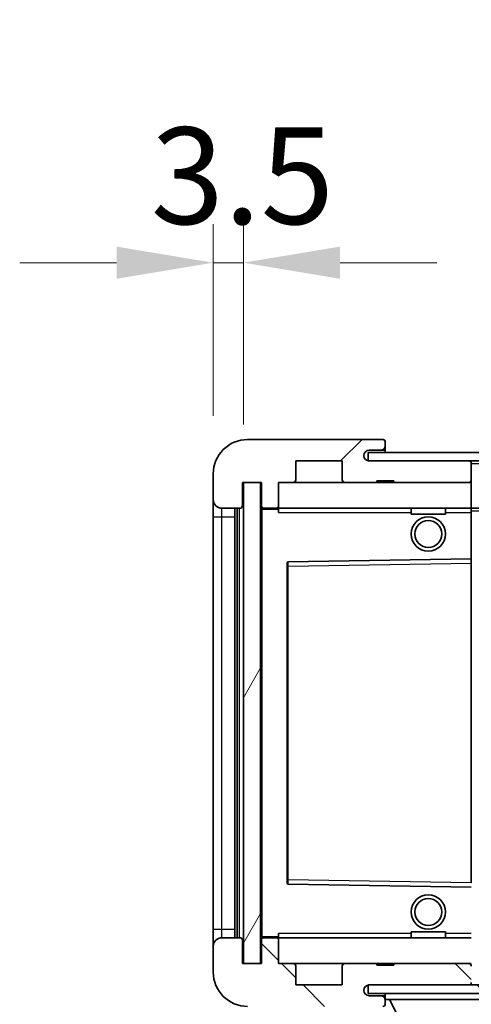
# Model space of a CAD drawing. Units: millimetres. Extents: x 0 to 9454, y 0 to 1686.
# Drawn here: x 3347 to 3399, y 974 to 1089 of the extents above; entities that cross this region are included whole.
import ezdxf

# ---------------------------------------------------------------- set-up
doc = ezdxf.new("R2010")
doc.units = ezdxf.units.MM
doc.header["$LTSCALE"] = 6
doc.layers.get('Defpoints').update_dxf_attribs({"lineweight": 25})
for name, color, linetype, lineweight in [('Dimension (ISO)', 7, 'Continuous', 18), ('Hatch (ISO)', 1, 'Continuous', 18), ('Symbol (ISO)', 7, 'Continuous', 18), ('Visible (ISO)', 7, 'Continuous', 35), ('Visible Narrow (ISO)', 7, 'Continuous', 25)]:
    doc.layers.add(name, color=color, linetype=linetype, lineweight=lineweight)
doc.styles.add('Note Text (TK)', font='txt')
doc.dimstyles.new('Default - Method 1b (TK)', dxfattribs={"dimscale": 6, "dimtxt": 2.5, "dimasz": 2.5, "dimexe": 1, "dimexo": 1.5, "dimgap": 1, "dimtad": 1, "dimtoh": 1, "dimrnd": 1e-08, "dimdsep": 46, "dimtxsty": 'Note Text (TK)', "dimcen": 0.09, "dimdle": 5, "dimclrd": 100, "dimclre": 100, "dimclrt": 7, "dimadec": 1, "dimazin": 1, "dimtfac": 1, "dimtmove": 0, "dimatfit": 3, "dimfxl": 1, "dimtolj": 1, "dimlwd": -1, "dimlwe": -1, "dimarcsym": 0})
doc.dimstyles.new('Default - Method 1b (TK)$7', dxfattribs={"dimscale": 6, "dimtxt": 2.5, "dimasz": 2.5, "dimexe": 1, "dimexo": 1.5, "dimgap": 1, "dimtad": 1, "dimtoh": 1, "dimrnd": 1e-08, "dimdsep": 46, "dimtxsty": 'Note Text (TK)', "dimcen": 0.09, "dimdle": 5, "dimclrd": 100, "dimclre": 100, "dimclrt": 7, "dimadec": 1, "dimazin": 1, "dimtfac": 1, "dimtmove": 0, "dimatfit": 3, "dimfxl": 1, "dimtolj": 1, "dimlwd": -1, "dimlwe": -1, "dimarcsym": 0})
pattern_1 = [(45, (2290.75, -36), (-10.10279, 10.10279), [])]
pattern_2 = [(135.0002, (2290.75, -36), (-10.10275, -10.10283), [])]

# ---------------------------------------------------------------- blocks, each defined once
blk = doc.blocks.new('*D73')
at = {"layer": 'Defpoints', "color": 0}
for p in [(3629.94, 978.88), (3374.94, 978.78), (3629.94, 924.78)]:
    blk.add_point(p, dxfattribs=at)
at = {"layer": 'Dimension (ISO)', "color": 100}
for p, q in [((3374.94, 972.03), (3374.94, 920.28)), ((3629.94, 972.13), (3629.94, 920.28)), ((3386.19, 924.78), (3618.69, 924.78))]:
    blk.add_line(p, q, dxfattribs=at)
for points in [[(3386.19, 926.65), (3386.19, 922.9), (3374.94, 924.78)], [(3618.69, 926.65), (3618.69, 922.9), (3629.94, 924.78)]]:
    blk.add_solid(points, dxfattribs=at)
at = {"layer": 'Dimension (ISO)', "color": 7, "insert": (3417.04, 936.69), "char_height": 11.25, "attachment_point": 4, "style": 'Note Text (TK)'}
blk.add_mtext('\\A1;\\fＭＳ Ｐゴシック|b0|i0;\\H11.2500;有効寸法 / Max dim. 255', dxfattribs=at)
blk = doc.blocks.new('*D76')
at = {"layer": 'Defpoints', "color": 0}
for p in [(3372.94, 1060.36), (3369.44, 1035.78), (3372.94, 1034.78)]:
    blk.add_point(p, dxfattribs=at)
at = {"layer": 'Dimension (ISO)', "color": 100}
for p, q in [((3369.44, 1042.53), (3369.44, 1064.86)), ((3372.94, 1041.53), (3372.94, 1064.86)), ((3358.19, 1060.36), (3346.94, 1060.36)), ((3369.44, 1060.36), (3372.94, 1060.36)), ((3384.19, 1060.36), (3395.44, 1060.36))]:
    blk.add_line(p, q, dxfattribs=at)
for points in [[(3358.19, 1062.23), (3358.19, 1058.48), (3369.44, 1060.36)], [(3384.19, 1062.23), (3384.19, 1058.48), (3372.94, 1060.36)]]:
    blk.add_solid(points, dxfattribs=at)
at = {"layer": 'Dimension (ISO)', "color": 7, "insert": (3362.17, 1070.48), "char_height": 11.25, "attachment_point": 4, "style": 'Note Text (TK)'}
blk.add_mtext('\\A1;3.5', dxfattribs=at)

msp = doc.modelspace()

# ---------------------------------------------------------------- hatches: boundary and pattern name
at = {"layer": 'Hatch (ISO)'}
h = msp.add_hatch(dxfattribs=at)
h.set_pattern_fill('ANSI31', color=256, scale=114.3, style=0)
h.set_pattern_definition(pattern_1)
edge = h.paths.add_edge_path()
edge.add_ellipse((3376.7355, 1032.0761), major_axis=(0, -0.3), ratio=1, start_angle=0, end_angle=90)
edge.add_line((3377.0355, 1032.0761), (3377.0355, 1034.7761))
edge.add_line((3377.0355, 1034.7761), (3378.7355, 1034.7761))
edge.add_ellipse((3378.7355, 1035.0761), major_axis=(0, -0.3), ratio=1, start_angle=0, end_angle=90)
edge.add_line((3379.0355, 1035.0761), (3379.0355, 1037.2761))
edge.add_line((3379.0355, 1037.2761), (3384.4355, 1037.2761))
edge.add_line((3384.4355, 1037.2761), (3384.4355, 1035.0761))
edge.add_ellipse((3384.7355, 1035.0761), major_axis=(-0.3, 0), ratio=1, start_angle=0, end_angle=90)
edge.add_line((3384.7355, 1034.7761), (3388.4355, 1034.7761))
edge.add_line((3388.4355, 1034.7761), (3388.4355, 1034.9761))
edge.add_line((3388.4355, 1034.9761), (3390.4355, 1034.9761))
edge.add_line((3390.4355, 1034.9761), (3390.4355, 1034.7761))
edge.add_line((3390.4355, 1034.7761), (3399.1355, 1034.7761))
edge.add_ellipse((3399.1355, 1035.0761), major_axis=(0, -0.3), ratio=1, start_angle=0, end_angle=90)
edge.add_line((3399.4355, 1035.0761), (3399.4355, 1036.9761))
edge.add_ellipse((3399.1355, 1036.9761), major_axis=(0.3, 0), ratio=1, start_angle=0, end_angle=90)
edge.add_line((3399.1355, 1037.2761), (3387.5605, 1037.2761))
edge.add_ellipse((3387.5605, 1037.9011), major_axis=(0, -0.625), ratio=1, start_angle=348.463041, end_angle=360, ccw=False)
edge.add_ellipse((3387.5605, 1037.9011), major_axis=(-0.125, -0.6124), ratio=1, start_angle=191.536959, end_angle=360, ccw=False)
edge.add_line((3387.5605, 1038.5261), (3388.9355, 1038.5261))
edge.add_ellipse((3388.9355, 1039.0261), major_axis=(0, -0.5), ratio=1, start_angle=0, end_angle=90)
edge.add_line((3389.4355, 1039.0261), (3389.4355, 1039.4761))
edge.add_ellipse((3389.1355, 1039.4761), major_axis=(0.3, 0), ratio=1, start_angle=0, end_angle=90)
edge.add_line((3389.1355, 1039.7761), (3373.4355, 1039.7761))
edge.add_ellipse((3373.4355, 1035.7761), major_axis=(0, 4), ratio=1, start_angle=0, end_angle=90)
edge.add_line((3369.4355, 1035.7761), (3369.4355, 1032.7761))
edge.add_ellipse((3370.4355, 1032.7761), major_axis=(-1, 0), ratio=1, start_angle=0, end_angle=90)
edge.add_line((3370.4355, 1031.7761), (3372.5355, 1031.7761))
edge.add_ellipse((3372.5355, 1032.0761), major_axis=(0, -0.3), ratio=1, start_angle=0, end_angle=90)
edge.add_line((3372.8355, 1032.0761), (3372.8355, 1034.7761))
edge.add_line((3372.8355, 1034.7761), (3372.9355, 1034.7761))
edge.add_line((3372.9355, 1034.7761), (3374.9355, 1034.7761))
edge.add_line((3374.9355, 1034.7761), (3375.0355, 1034.7761))
edge.add_line((3375.0355, 1034.7761), (3375.0355, 1032.0761))
edge.add_ellipse((3375.3355, 1032.0761), major_axis=(-0.3, 0), ratio=1, start_angle=0, end_angle=90)
edge.add_line((3375.3355, 1031.7761), (3376.7355, 1031.7761))
h = msp.add_hatch(dxfattribs=at)
h.set_pattern_fill('ANSI31', color=256, scale=114.3, style=0)
h.set_pattern_definition(pattern_1)
h.paths.add_polyline_path([(3574.4355, 1037.2761), (3574.4355, 1038.2761), (3387.4355, 1038.2761), (3387.4355, 1037.2887), (3387.4355, 1037.2761), (3387.5605, 1037.2761), (3399.1355, 1037.2761)])
edge = h.paths.add_edge_path()
edge.add_line((3636.9355, 1032.5261), (3631.9355, 1032.5261))
edge.add_line((3631.9355, 1032.5261), (3631.9355, 1031.5261))
edge.add_line((3631.9355, 1031.5261), (3636.9355, 1031.5261))
edge.add_ellipse((3636.9355, 1033.0261), major_axis=(0, -1.5), ratio=1, start_angle=0, end_angle=90)
edge.add_line((3638.4355, 1033.0261), (3638.4355, 1036.7761))
edge.add_ellipse((3636.9355, 1036.7761), major_axis=(1.5, 0), ratio=1, start_angle=0, end_angle=90)
edge.add_line((3636.9355, 1038.2761), (3609.4355, 1038.2761))
edge.add_line((3609.4355, 1038.2761), (3609.4355, 1037.2761))
edge.add_line((3609.4355, 1037.2761), (3617.4355, 1037.2761))
edge.add_line((3617.4355, 1037.2761), (3623.3355, 1037.2761))
edge.add_line((3623.3355, 1037.2761), (3629.8355, 1037.2761))
edge.add_line((3629.8355, 1037.2761), (3636.4355, 1037.2761))
edge.add_line((3636.4355, 1037.2761), (3636.9355, 1037.2761))
edge.add_ellipse((3636.9355, 1036.7761), major_axis=(0, 0.5), ratio=1, start_angle=270, end_angle=360, ccw=False)
edge.add_line((3637.4355, 1036.7761), (3637.4355, 1033.0261))
edge.add_ellipse((3636.9355, 1033.0261), major_axis=(0.5, 0), ratio=1, start_angle=270, end_angle=360, ccw=False)
h = msp.add_hatch(dxfattribs=at)
h.set_pattern_fill('ANSI31', color=256, scale=114.3, angle=14.999978, style=0)
h.set_pattern_definition([(60, (2290.75, -36), (-12.37334, 7.14375), [])])
h.paths.add_polyline_path([(3374.9355, 1034.7761), (3372.9355, 1034.7761), (3372.9355, 978.7761), (3374.9355, 978.7761)])
h = msp.add_hatch(dxfattribs=at)
h.set_pattern_fill('ANSI31', color=256, scale=114.3, angle=90.00021, style=0)
h.set_pattern_definition(pattern_2)
edge = h.paths.add_edge_path()
edge.add_ellipse((3376.7355, 981.4761), major_axis=(0.3, 0), ratio=1, start_angle=0, end_angle=90)
edge.add_line((3376.7355, 981.7761), (3375.3355, 981.7761))
edge.add_ellipse((3375.3355, 981.4761), major_axis=(0, 0.3), ratio=1, start_angle=0, end_angle=90)
edge.add_line((3375.0355, 981.4761), (3375.0355, 978.7761))
edge.add_line((3375.0355, 978.7761), (3374.9355, 978.7761))
edge.add_line((3374.9355, 978.7761), (3372.9355, 978.7761))
edge.add_line((3372.9355, 978.7761), (3372.8355, 978.7761))
edge.add_line((3372.8355, 978.7761), (3372.8355, 981.4761))
edge.add_ellipse((3372.5355, 981.4761), major_axis=(0.3, 0), ratio=1, start_angle=0, end_angle=90)
edge.add_line((3372.5355, 981.7761), (3370.4355, 981.7761))
edge.add_ellipse((3370.4355, 980.7761), major_axis=(0, 1), ratio=1, start_angle=0, end_angle=90)
edge.add_line((3369.4355, 980.7761), (3369.4355, 977.7761))
edge.add_ellipse((3373.4355, 977.7761), major_axis=(-4, 0), ratio=1, start_angle=0, end_angle=90)
edge.add_line((3373.4355, 973.7761), (3389.1355, 973.7761))
edge.add_ellipse((3389.1355, 974.0761), major_axis=(0, -0.3), ratio=1, start_angle=0, end_angle=90)
edge.add_line((3389.4355, 974.0761), (3389.4355, 974.5261))
edge.add_ellipse((3388.9355, 974.5261), major_axis=(0.5, 0), ratio=1, start_angle=0, end_angle=90)
edge.add_line((3388.9355, 975.0261), (3387.5605, 975.0261))
edge.add_ellipse((3387.5605, 975.6511), major_axis=(0, -0.625), ratio=1, start_angle=191.536959, end_angle=360, ccw=False)
edge.add_ellipse((3387.5605, 975.6511), major_axis=(-0.125, 0.6124), ratio=1, start_angle=348.463041, end_angle=360, ccw=False)
edge.add_line((3387.5605, 976.2761), (3399.1355, 976.2761))
edge.add_ellipse((3399.1355, 976.5761), major_axis=(0, -0.3), ratio=1, start_angle=0, end_angle=90)
edge.add_line((3399.4355, 976.5761), (3399.4355, 978.4761))
edge.add_ellipse((3399.1355, 978.4761), major_axis=(0.3, 0), ratio=1, start_angle=0, end_angle=90)
edge.add_line((3399.1355, 978.7761), (3390.4355, 978.7761))
edge.add_line((3390.4355, 978.7761), (3390.4355, 978.5761))
edge.add_line((3390.4355, 978.5761), (3388.4355, 978.5761))
edge.add_line((3388.4355, 978.5761), (3388.4355, 978.7761))
edge.add_line((3388.4355, 978.7761), (3384.7355, 978.7761))
edge.add_ellipse((3384.7355, 978.4761), major_axis=(0, 0.3), ratio=1, start_angle=0, end_angle=90)
edge.add_line((3384.4355, 978.4761), (3384.4355, 976.2761))
edge.add_line((3384.4355, 976.2761), (3379.0355, 976.2761))
edge.add_line((3379.0355, 976.2761), (3379.0355, 978.4761))
edge.add_ellipse((3378.7355, 978.4761), major_axis=(0.3, 0), ratio=1, start_angle=0, end_angle=90)
edge.add_line((3378.7355, 978.7761), (3377.0355, 978.7761))
edge.add_line((3377.0355, 978.7761), (3377.0355, 981.4761))
h = msp.add_hatch(dxfattribs=at)
h.set_pattern_fill('ANSI31', color=256, scale=114.3, angle=90.00021, style=0)
h.set_pattern_definition(pattern_2)
edge = h.paths.add_edge_path()
edge.add_line((3631.9355, 981.0261), (3636.9355, 981.0261))
edge.add_ellipse((3636.9355, 980.5261), major_axis=(0, 0.5), ratio=1, start_angle=270, end_angle=360, ccw=False)
edge.add_line((3637.4355, 980.5261), (3637.4355, 976.7761))
edge.add_ellipse((3636.9355, 976.7761), major_axis=(0.5, 0), ratio=1, start_angle=270, end_angle=360, ccw=False)
edge.add_line((3636.9355, 976.2761), (3636.4355, 976.2761))
edge.add_line((3636.4355, 976.2761), (3629.8355, 976.2761))
edge.add_line((3629.8355, 976.2761), (3623.3355, 976.2761))
edge.add_line((3623.3355, 976.2761), (3617.4355, 976.2761))
edge.add_line((3617.4355, 976.2761), (3399.1355, 976.2761))
edge.add_line((3399.1355, 976.2761), (3387.5605, 976.2761))
edge.add_line((3387.5605, 976.2761), (3387.4355, 976.2761))
edge.add_line((3387.4355, 976.2761), (3387.4355, 976.2635))
edge.add_line((3387.4355, 976.2635), (3387.4355, 975.2761))
edge.add_line((3387.4355, 975.2761), (3636.9355, 975.2761))
edge.add_ellipse((3636.9355, 976.7761), major_axis=(0, -1.5), ratio=1, start_angle=0, end_angle=90)
edge.add_line((3638.4355, 976.7761), (3638.4355, 980.5261))
edge.add_ellipse((3636.9355, 980.5261), major_axis=(1.5, 0), ratio=1, start_angle=0, end_angle=90)
edge.add_line((3636.9355, 982.0261), (3631.9355, 982.0261))
edge.add_line((3631.9355, 982.0261), (3631.9355, 981.0261))

# ---------------------------------------------------------------- linework, layer by layer
at = {"layer": 'Visible (ISO)'}
for p, q in [((3389.1355, 1039.7761), (3373.4355, 1039.7761)), ((3389.1355, 1039.7761), (3389.1855, 1039.7761)), ((3387.5605, 1038.5261), (3388.9355, 1038.5261)), ((3388.9355, 1038.5261), (3389.4355, 1038.5261)), ((3389.4355, 1039.5261), (3389.4355, 1039.4761)), ((3389.4355, 1039.0261), (3389.4355, 1039.4761)), ((3389.4355, 1038.5261), (3389.4355, 1039.0261)), ((3389.4355, 1038.5261), (3389.4355, 1038.2761)), ((3574.4355, 1038.2761), (3387.4355, 1038.2761)), ((3387.4355, 1038.2761), (3387.4355, 1037.2761)), ((3379.0355, 1035.0761), (3379.0355, 1037.2761)), ((3379.0355, 1037.2761), (3384.4355, 1037.2761)), ((3384.4355, 1037.2761), (3384.4355, 1035.0761)), ((3387.4355, 1037.2761), (3574.4355, 1037.2761)), ((3399.1355, 1037.2761), (3387.5605, 1037.2761)), ((3399.4355, 1037.2761), (3399.4355, 1036.9761)), ((3399.4355, 1035.0761), (3399.4355, 1036.9761)), ((3369.4355, 1035.7761), (3369.4355, 1032.7761)), ((3399.4355, 1035.0761), (3399.4355, 1034.7761)), ((3372.8355, 1032.0761), (3372.8355, 1034.7761)), ((3372.8355, 1034.7761), (3375.0355, 1034.7761)), ((3374.9355, 1034.7761), (3372.9355, 1034.7761)), ((3372.9355, 1034.7761), (3372.9355, 978.7761)), ((3374.9355, 978.7761), (3374.9355, 1034.7761)), ((3375.0355, 1034.7761), (3375.0355, 1032.0761)), ((3377.0355, 1032.0761), (3377.0355, 1034.7761)), ((3377.0355, 1034.7761), (3378.7355, 1034.7761)), ((3378.7355, 1034.7761), (3384.7355, 1034.7761)), ((3384.7355, 1034.7761), (3388.4355, 1034.7761)), ((3388.4355, 1034.7761), (3388.4355, 1034.9761)), ((3388.4355, 1034.9761), (3390.4355, 1034.9761)), ((3388.4355, 1034.7761), (3390.4355, 1034.7761)), ((3390.4355, 1034.9761), (3390.4355, 1034.7761)), ((3390.4355, 1034.7761), (3399.1355, 1034.7761)), ((3399.1355, 1034.7761), (3399.4355, 1034.7761)), ((3399.4355, 1034.7761), (3399.4355, 1031.7761)), ((3369.4355, 1032.7761), (3369.4355, 1030.7761)), ((3370.4355, 1031.7761), (3372.5355, 1031.7761)), ((3371.9355, 981.7761), (3371.9355, 1031.7761)), ((3372.2355, 1031.7761), (3372.2355, 981.7761)), ((3375.0355, 1031.6761), (3375.0355, 981.8761)), ((3375.3355, 1031.7761), (3375.1355, 1031.7761)), ((3375.3355, 1031.7761), (3376.7355, 1031.7761)), ((3377.0355, 1031.7761), (3376.7355, 1031.7761)), ((3377.0355, 1031.7761), (3377.0355, 1032.0761)), ((3377.0355, 1031.7761), (3377.0355, 1031.2761)), ((3399.4355, 1031.7761), (3377.0355, 1031.7761)), ((3392.4355, 1031.7761), (3392.4355, 1031.0761)), ((3396.4355, 1031.7761), (3396.4355, 1031.0761)), ((3399.4355, 1031.2761), (3399.4355, 1031.7761)), ((3399.4355, 1031.7761), (3617.4355, 1031.7761)), ((3369.4355, 1030.7761), (3369.4355, 982.7761)), ((3396.4355, 1031.0761), (3392.4355, 1031.0761)), ((3399.4355, 1031.2761), (3399.4355, 1025.8761)), ((3399.4355, 1025.8761), (3378.1339, 1025.5277)), ((3399.4355, 1025.376), (3399.4355, 1025.8761)), ((3378.0355, 1025.4277), (3378.0355, 988.1245)), ((3399.4355, 1025.376), (3399.4355, 988.1762)), ((3378.1339, 988.0245), (3399.4355, 987.6761)), ((3369.4355, 982.7761), (3369.4355, 980.7761)), ((3392.4355, 982.4761), (3396.4355, 982.4761)), ((3392.4355, 981.7761), (3392.4355, 982.4761)), ((3396.4355, 981.7761), (3396.4355, 982.4761)), ((3372.5355, 981.7761), (3370.4355, 981.7761)), ((3372.8355, 978.7761), (3372.8355, 981.4761)), ((3375.0355, 981.4761), (3375.0355, 978.7761)), ((3375.1355, 981.7761), (3375.3355, 981.7761)), ((3376.7355, 981.7761), (3375.3355, 981.7761)), ((3376.7355, 981.7761), (3377.0355, 981.7761)), ((3377.0355, 982.2761), (3377.0355, 981.7761)), ((3377.0355, 981.7761), (3399.4355, 981.7761)), ((3377.0355, 981.4761), (3377.0355, 981.7761)), ((3377.0355, 978.7761), (3377.0355, 981.4761)), ((3369.4355, 980.7761), (3369.4355, 977.7761)), ((3375.0355, 978.7761), (3372.8355, 978.7761)), ((3372.9355, 978.7761), (3374.9355, 978.7761)), ((3378.7355, 978.7761), (3377.0355, 978.7761)), ((3384.7355, 978.7761), (3378.7355, 978.7761)), ((3379.0355, 976.2761), (3379.0355, 978.4761)), ((3384.4355, 978.4761), (3384.4355, 976.2761)), ((3388.4355, 978.7761), (3384.7355, 978.7761)), ((3388.4355, 978.5761), (3388.4355, 978.7761)), ((3390.4355, 978.7761), (3388.4355, 978.7761)), ((3390.4355, 978.5761), (3388.4355, 978.5761)), ((3399.1355, 978.7761), (3390.4355, 978.7761)), ((3390.4355, 978.7761), (3390.4355, 978.5761)), ((3399.4355, 978.7761), (3399.1355, 978.7761)), ((3384.4355, 976.2761), (3379.0355, 976.2761)), ((3636.9355, 976.2761), (3387.4355, 976.2761)), ((3387.4355, 976.2761), (3387.4355, 975.2761)), ((3387.5605, 976.2761), (3399.1355, 976.2761)), ((3387.4355, 975.2761), (3636.9355, 975.2761)), ((3388.9355, 975.0261), (3387.5605, 975.0261)), ((3389.4355, 975.0261), (3388.9355, 975.0261)), ((3389.4355, 975.2761), (3389.4355, 974.5761)), ((3389.4355, 974.5261), (3389.4355, 974.5761)), ((3389.4355, 974.5761), (3410.0355, 974.5761)), ((3389.4355, 974.0761), (3389.4355, 974.5261)), ((3393.4855, 967.6761), (3389.9355, 974.5761)), ((3389.4355, 974.0761), (3389.4355, 974.0261))]:
    msp.add_line(p, q, dxfattribs=at)
for centre, radius in [((3394.4355, 1028.7761), 2), ((3394.4355, 1028.7761), 1.5706), ((3394.4355, 984.7761), 2), ((3394.4355, 984.7761), 1.5706)]:
    msp.add_circle(centre, radius, dxfattribs=at)
for centre, radius, start, end in [((3373.4355, 1035.7761), 4, 90, 180), ((3389.1355, 1039.4761), 0.3, 0, 90), ((3389.1855, 1039.5261), 0.25, 0, 90), ((3387.5605, 1037.9011), 0.625, 90, 270), ((3388.9355, 1039.0261), 0.5, 270, 0), ((3399.1355, 1036.9761), 0.3, 0, 90), ((3378.7355, 1035.0761), 0.3, 270, 0), ((3384.7355, 1035.0761), 0.3, 180, 270), ((3399.1355, 1035.0761), 0.3, 270, 0), ((3370.4355, 1032.7761), 1, 180, 270), ((3372.5355, 1032.0761), 0.3, 270, 0), ((3375.3355, 1032.0761), 0.3, 180, 270), ((3375.1355, 1031.6761), 0.1, 90, 180), ((3376.7355, 1032.0761), 0.3, 270, 0), ((3378.1355, 1025.4277), 0.1, 90.936997, 180), ((3378.1355, 988.1245), 0.1, 180, 269.063003), ((3370.4355, 980.7761), 1, 90, 180), ((3372.5355, 981.4761), 0.3, 0, 90), ((3375.1355, 981.8761), 0.1, 180, 270), ((3375.3355, 981.4761), 0.3, 90, 180), ((3376.7355, 981.4761), 0.3, 0, 90), ((3373.4355, 977.7761), 4, 180, 270), ((3378.7355, 978.4761), 0.3, 0, 90), ((3384.7355, 978.4761), 0.3, 90, 180), ((3399.1355, 978.4761), 0.3, 0, 90), ((3399.1355, 976.5761), 0.3, 270, 0), ((3387.5605, 975.6511), 0.625, 90, 270), ((3388.9355, 974.5261), 0.5, 0, 90), ((3389.1355, 974.0761), 0.3, 270, 0)]:
    msp.add_arc(centre, radius, start, end, dxfattribs=at)
at = {"layer": 'Visible Narrow (ISO)'}
for p, q in [((3399.4355, 1036.9761), (3616.9772, 1036.9761)), ((3370.4355, 1030.7761), (3370.4355, 1031.7761)), ((3372.4855, 981.7761), (3372.4855, 1031.7761)), ((3375.1355, 1031.6761), (3375.0355, 1031.6761)), ((3375.1355, 1031.7761), (3375.1355, 1031.6761)), ((3375.1355, 1031.6761), (3377.0355, 1031.6761)), ((3375.1355, 981.8761), (3375.1355, 1031.6761)), ((3369.4355, 1030.7761), (3370.4355, 1030.7761)), ((3370.4355, 982.7761), (3370.4355, 1030.7761)), ((3370.4355, 1030.7761), (3371.9355, 1030.7761)), ((3377.0355, 1031.2761), (3392.4355, 1031.2761)), ((3396.4355, 1031.2761), (3399.4355, 1031.2761)), ((3399.4355, 1031.4761), (3621.48, 1031.4761)), ((3378.0355, 1025.0277), (3378.1355, 1025.0277)), ((3378.1355, 1025.0277), (3378.1339, 1025.5277)), ((3378.1355, 1025.0277), (3399.4355, 1025.376)), ((3378.1355, 988.5245), (3378.1355, 1025.0277)), ((3378.0355, 988.5245), (3378.1355, 988.5245)), ((3378.1339, 988.0245), (3378.1355, 988.5245)), ((3399.4355, 988.1762), (3378.1355, 988.5245)), ((3369.4355, 982.7761), (3370.4355, 982.7761)), ((3370.4355, 981.7761), (3370.4355, 982.7761)), ((3370.4355, 982.7761), (3371.9355, 982.7761)), ((3375.0355, 981.8761), (3375.1355, 981.8761)), ((3377.0355, 981.8761), (3375.1355, 981.8761)), ((3375.1355, 981.8761), (3375.1355, 981.7761)), ((3392.4355, 982.2761), (3377.0355, 982.2761)), ((3399.4355, 982.2761), (3396.4355, 982.2761))]:
    msp.add_line(p, q, dxfattribs=at)

# ---------------------------------------------------------------- dimensions: what is measured, and where the dimension line sits
at = {"layer": 'Dimension (ISO)', "color": 100}
dim = msp.add_linear_dim(base=(3372.9355, 1060.3567), p1=(3369.4355, 1035.7761), p2=(3372.9355, 1034.7761), angle=180, dimstyle='Default - Method 1b (TK)', override={"dimscale": 0, "dimtxt": 11.25, "dimasz": 11.25, "dimexe": 4.5, "dimexo": 6.75, "dimgap": 4.5, "dimtoh": 0, "dimdec": 2, "dimcen": 0.405, "dimtol": 0, "dimlim": 0, "dimtp": 0, "dimtm": 0, "dimtdec": 2, "dimtofl": 1, "dimatfit": 1}, dxfattribs=at)
dim.commit()
dim.dimension.update_dxf_attribs({"geometry": '*D76', "text_midpoint": (3371.1855, 1060.3567), "dimtype": 160})
dim = msp.add_linear_dim(base=(3629.9355, 924.7761), p1=(3374.9355, 978.7761), p2=(3629.9355, 978.8761), text='\\fＭＳ Ｐゴシック|b0|i0;\\H11.2500;有効寸法 / Max dim. <>', dimstyle='Default - Method 1b (TK)', override={"dimscale": 0, "dimtxt": 11.25, "dimasz": 11.25, "dimexe": 4.5, "dimexo": 6.75, "dimgap": 4.5, "dimtoh": 0, "dimdec": 2, "dimcen": 0.405, "dimtol": 0, "dimlim": 0, "dimtp": 0, "dimtm": 0, "dimtdec": 2, "dimtofl": 0, "dimatfit": 1}, dxfattribs=at)
dim.commit()
dim.dimension.update_dxf_attribs({"geometry": '*D73', "text_midpoint": (3502.4355, 924.7761), "dimtype": 160})

# ---------------------------------------------------------------- leaders
at = {"layer": 'Symbol (ISO)', "color": 100, "annotation_type": 0, "has_hookline": 1, "hookline_direction": 1, "text_width": 190.8665}
msp.add_leader([(3619.3475, 1035.8955), (3571.5335, 1119.1156), (3560.2835, 1119.1156)], dimstyle='Default - Method 1b (TK)$7', override={"dimscale": 0, "dimtxt": 11.25, "dimasz": 11.25, "dimgap": 0, "dimtad": 1}, dxfattribs=at)

doc.saveas('drawing.dxf')
